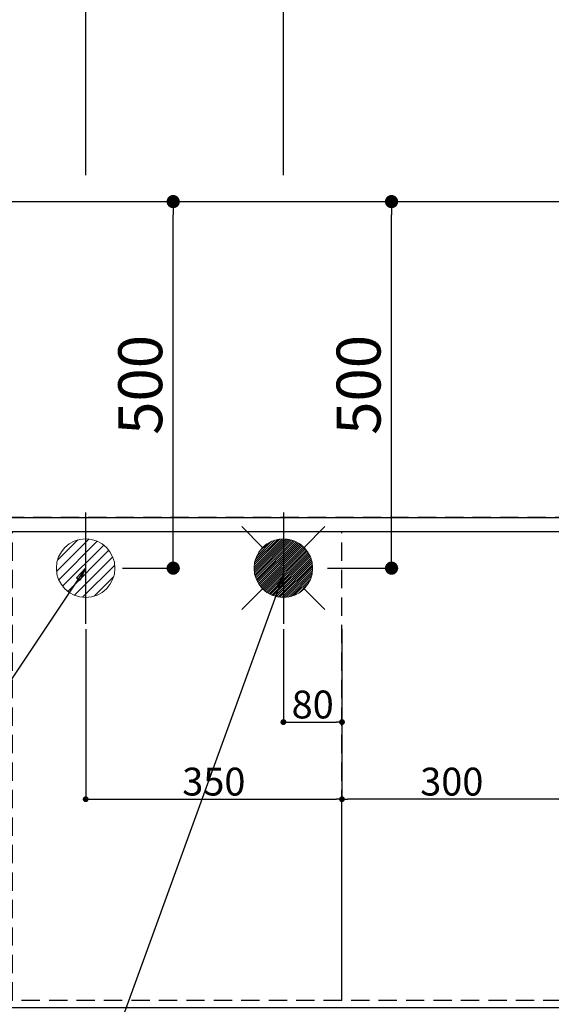
# Model space of a CAD drawing. Extents: x 55896 to 82369, y -22065 to -13195.
# Drawn here: x 72242 to 72968, y -15825 to -14482 of the extents above; entities that cross this region are included whole.
import ezdxf

# ---------------------------------------------------------------- set-up
doc = ezdxf.new("R2010")
doc.units = 0
doc.header["$LTSCALE"] = 50
doc.header["$MEASUREMENT"] = 0
doc.linetypes.add('DASHED', pattern=[0.75, 0.5, -0.25])
doc.linetypes.add('HIDDEN', pattern=[0.375, 0.25, -0.125])
doc.layers.get('0').update_dxf_attribs({"linetype": 'CONTINUOUS'})
doc.layers.get('DEFPOINTS').update_dxf_attribs({"color": 146, "linetype": 'CONTINUOUS'})
for name, color, linetype in [('121-キャビネット（中）', 253, 'HIDDEN'), ('126-甲板', 2, 'CONTINUOUS'), ('160-文字', 254, 'CONTINUOUS'), ('166-寸法B', 11, 'CONTINUOUS')]:
    doc.layers.add(name, color=color, linetype=linetype)
doc.styles.add('KH001', font='txt')
doc.dimstyles.new('KH1xx015', dxfattribs={"dimscale": 10, "dimtxt": 3.8, "dimasz": 0.8, "dimexe": 0.3, "dimexo": 1.2, "dimgap": 0.5, "dimtad": 3, "dimdec": 1, "dimdsep": 46, "dimlunit": 6, "dimtxsty": 'KH001', "dimblk": 'DOT', "dimcen": 1, "dimdle": 1, "dimclrd": 256, "dimclre": 256, "dimclrt": 256, "dimadec": 0, "dimazin": 0, "dimtfac": 1, "dimtdec": 1, "dimtix": 1, "dimtmove": 2, "dimatfit": 3, "dimldrblk": 'CLOSEDBLANK', "dimfxl": 1, "dimtolj": 1, "dimtzin": 0, "dimlwd": -1, "dimlwe": -1, "dimarcsym": 0})
doc.dimstyles.new('KH1xx030', dxfattribs={"dimscale": 30, "dimtxt": 2, "dimasz": 0.6, "dimexe": 0.3, "dimexo": 1.2, "dimgap": 0.5, "dimtad": 3, "dimdec": 1, "dimdsep": 46, "dimlunit": 6, "dimtxsty": 'KH001', "dimblk": 'DOT', "dimcen": 1, "dimdle": 1, "dimclrd": 256, "dimclre": 256, "dimclrt": 256, "dimadec": 0, "dimazin": 0, "dimtfac": 1, "dimtdec": 1, "dimtix": 1, "dimtmove": 2, "dimatfit": 3, "dimldrblk": 'CLOSEDBLANK', "dimfxl": 1, "dimtolj": 1, "dimtzin": 0, "dimlwd": -1, "dimlwe": -1, "dimarcsym": 0})

# ---------------------------------------------------------------- blocks, each defined once
blk = doc.blocks.new('_Dot')
at = {"color": 0, "linetype": 'ByBlock', "lineweight": -2}
blk.add_line((-0.5, 0), (-1, 0), dxfattribs=at)
at = {"color": 0, "linetype": 'ByBlock', "const_width": 0.5}
blk.add_lwpolyline([(-0.25, 0, 1), (0.25, 0, 1)], format="xyb", close=True, dxfattribs=at)
blk = doc.blocks.new('*D86')
at = {"layer": '166-寸法B', "transparency": 16777216}
for p, q in [((71772.5, -14694.1), (71772.5, -14044.9)), ((73751.5, -15144.1), (73751.5, -14044.9)), ((71790.5, -14053.9), (73733.5, -14053.9))]:
    blk.add_line(p, q, dxfattribs=at)
at = {"layer": 'DEFPOINTS', "color": 0, "transparency": 16777216}
for p in [(73751.5, -14053.9), (71772.5, -14730.1), (73751.5, -15180.1)]:
    blk.add_point(p, dxfattribs=at)
at = {"layer": '166-寸法B', "transparency": 16777216, "xscale": 18, "yscale": 18, "zscale": 18, "rotation": 180}
blk.add_blockref('_Dot', (71772.5, -14053.9), dxfattribs=at)
at = {"layer": '166-寸法B', "transparency": 16777216, "xscale": 18, "yscale": 18, "zscale": 18}
blk.add_blockref('_Dot', (73751.5, -14053.9), dxfattribs=at)
at = {"layer": '166-寸法B', "transparency": 16777216, "insert": (72762, -14005.1), "char_height": 60, "attachment_point": 5, "style": 'KH001'}
blk.add_mtext('\\A1;1,979', dxfattribs=at)
blk = doc.blocks.new('_ClosedBlank')
at = {"color": 0, "linetype": 'ByBlock', "lineweight": -2}
for p, q in [((-1, 0.167), (0, 0)), ((-1, 0.167), (-1, -0.167)), ((0, 0), (-1, -0.167))]:
    blk.add_line(p, q, dxfattribs=at)
blk = doc.blocks.new('*D87')
at = {"layer": '166-寸法B', "transparency": 16777216}
for p, q in [((71432.5, -14694.1), (71432.5, -13909.9)), ((73751.5, -15144.1), (73751.5, -13909.9)), ((71450.5, -13918.9), (73733.5, -13918.9))]:
    blk.add_line(p, q, dxfattribs=at)
at = {"layer": 'DEFPOINTS', "color": 0, "transparency": 16777216}
for p in [(73751.5, -13918.9), (71432.5, -14730.1), (73751.5, -15180.1)]:
    blk.add_point(p, dxfattribs=at)
at = {"layer": '166-寸法B', "transparency": 16777216, "xscale": 18, "yscale": 18, "zscale": 18, "rotation": 180}
blk.add_blockref('_Dot', (71432.5, -13918.9), dxfattribs=at)
at = {"layer": '166-寸法B', "transparency": 16777216, "xscale": 18, "yscale": 18, "zscale": 18}
blk.add_blockref('_Dot', (73751.5, -13918.9), dxfattribs=at)
at = {"layer": '166-寸法B', "transparency": 16777216, "insert": (72592, -13870.1), "char_height": 60, "attachment_point": 5, "style": 'KH001'}
blk.add_mtext('\\A1;2,319', dxfattribs=at)
blk = doc.blocks.new('*D92')
at = {"layer": '166-寸法B', "transparency": 16777216}
for p, q in [((72602.5, -14694.1), (72602.5, -14314.9)), ((73751.5, -15144.1), (73751.5, -14314.9)), ((73733.5, -14323.9), (72620.5, -14323.9))]:
    blk.add_line(p, q, dxfattribs=at)
at = {"layer": 'DEFPOINTS', "color": 0, "transparency": 16777216}
for p in [(72602.5, -14323.9), (72602.5, -14730.1), (73751.5, -15180.1)]:
    blk.add_point(p, dxfattribs=at)
at = {"layer": '166-寸法B', "transparency": 16777216, "xscale": 18, "yscale": 18, "zscale": 18, "rotation": 180}
blk.add_blockref('_Dot', (72602.5, -14323.9), dxfattribs=at)
at = {"layer": '166-寸法B', "transparency": 16777216, "xscale": 18, "yscale": 18, "zscale": 18}
blk.add_blockref('_Dot', (73751.5, -14323.9), dxfattribs=at)
at = {"layer": '166-寸法B', "transparency": 16777216, "insert": (73177, -14275.1), "char_height": 60, "attachment_point": 5, "style": 'KH001'}
blk.add_mtext('\\A1;1,149', dxfattribs=at)
blk = doc.blocks.new('*D94')
at = {"layer": '166-寸法B', "transparency": 16777216}
for p, q in [((72332.5, -14694.1), (72332.5, -14179.9)), ((73751.5, -15144.1), (73751.5, -14179.9)), ((73733.5, -14188.9), (72350.5, -14188.9))]:
    blk.add_line(p, q, dxfattribs=at)
at = {"layer": 'DEFPOINTS', "color": 0, "transparency": 16777216}
for p in [(72332.5, -14188.9), (72332.5, -14730.1), (73751.5, -15180.1)]:
    blk.add_point(p, dxfattribs=at)
at = {"layer": '166-寸法B', "transparency": 16777216, "xscale": 18, "yscale": 18, "zscale": 18, "rotation": 180}
blk.add_blockref('_Dot', (72332.5, -14188.9), dxfattribs=at)
at = {"layer": '166-寸法B', "transparency": 16777216, "xscale": 18, "yscale": 18, "zscale": 18}
blk.add_blockref('_Dot', (73751.5, -14188.9), dxfattribs=at)
at = {"layer": '166-寸法B', "transparency": 16777216, "insert": (73042, -14140.1), "char_height": 60, "attachment_point": 5, "style": 'KH001'}
blk.add_mtext('\\A1;1,419', dxfattribs=at)
blk = doc.blocks.new('*D97')
at = {"layer": 'DEFPOINTS', "transparency": 16777216}
for p, q in [((72602.5, -15313.4), (72602.5, -15443.1)), ((72682.5, -15313.4), (72682.5, -15443.1)), ((72610.5, -15440.1), (72674.5, -15440.1))]:
    blk.add_line(p, q, dxfattribs=at)
at = {"layer": 'DEFPOINTS', "color": 0, "transparency": 16777216}
for p in [(72602.5, -15301.4), (72682.5, -15301.4), (72682.5, -15440.1)]:
    blk.add_point(p, dxfattribs=at)
at = {"layer": 'DEFPOINTS', "transparency": 16777216, "xscale": 8, "yscale": 8, "zscale": 8, "rotation": 180}
blk.add_blockref('_Dot', (72602.5, -15440.1), dxfattribs=at)
at = {"layer": 'DEFPOINTS', "transparency": 16777216, "xscale": 8, "yscale": 8, "zscale": 8}
blk.add_blockref('_Dot', (72682.5, -15440.1), dxfattribs=at)
at = {"layer": 'DEFPOINTS', "transparency": 16777216, "insert": (72642.5, -15416.1), "char_height": 38, "attachment_point": 5, "style": 'KH001'}
blk.add_mtext('\\A1;80', dxfattribs=at)
blk = doc.blocks.new('*D98')
at = {"layer": 'DEFPOINTS', "transparency": 16777216}
for p, q in [((72332.5, -15313.4), (72332.5, -15548.3)), ((72682.5, -15313.4), (72682.5, -15548.3)), ((72340.5, -15545.3), (72674.5, -15545.3))]:
    blk.add_line(p, q, dxfattribs=at)
at = {"layer": 'DEFPOINTS', "color": 0, "transparency": 16777216}
for p in [(72332.5, -15301.4), (72682.5, -15301.4), (72682.5, -15545.3)]:
    blk.add_point(p, dxfattribs=at)
at = {"layer": 'DEFPOINTS', "transparency": 16777216, "xscale": 8, "yscale": 8, "zscale": 8, "rotation": 180}
blk.add_blockref('_Dot', (72332.5, -15545.3), dxfattribs=at)
at = {"layer": 'DEFPOINTS', "transparency": 16777216, "xscale": 8, "yscale": 8, "zscale": 8}
blk.add_blockref('_Dot', (72682.5, -15545.3), dxfattribs=at)
at = {"layer": 'DEFPOINTS', "transparency": 16777216, "insert": (72507.5, -15521.3), "char_height": 38, "attachment_point": 5, "style": 'KH001'}
blk.add_mtext('\\A1;350', dxfattribs=at)
blk = doc.blocks.new('給湯')
at = {"layer": '160-文字', "color": 4, "linetype": 'Continuous', "lineweight": 20}
for p, q in [((-56.6, 56.6), (-28.3, 28.3)), ((28.3, 28.3), (56.6, 56.6)), ((-40, -1.5), (1.5, 40)), ((-40, 1.3), (-1.3, 40)), ((-39.8, -4.1), (4.1, 39.8)), ((-39.8, 4.4), (-4.4, 39.8)), ((-39.5, -6.6), (6.6, 39.4)), ((-39.2, 7.7), (-7.7, 39.2)), ((-39, -9), (9, 39)), ((-38.4, -11.2), (11.2, 38.4)), ((-38.3, 11.5), (-11.5, 38.3)), ((-37.7, -13.4), (13.4, 37.7)), ((-36.9, -15.4), (15.4, 36.9)), ((-36.7, 16), (-16, 36.7)), ((-36, -17.3), (17.3, 36)), ((-35.1, -19.2), (19.2, 35.1)), ((-34, -21), (21, 34)), ((-33.3, 22.2), (-22.2, 33.3)), ((-32.9, -22.7), (22.7, 32.9)), ((-31.7, -24.4), (24.4, 31.7)), ((-30.5, -25.9), (25.9, 30.5)), ((-29.1, -27.4), (27.4, 29.1)), ((-27.7, -28.8), (28.8, 27.7)), ((-26.3, -30.2), (30.2, 26.2)), ((-24.7, -31.5), (31.5, 24.7)), ((-23.1, -32.7), (32.7, 23.1)), ((-21.4, -33.8), (33.8, 21.4)), ((-19.6, -34.9), (34.9, 19.6)), ((-17.8, -35.8), (35.8, 17.8)), ((-15.8, -36.7), (36.7, 15.8)), ((-13.8, -37.5), (37.5, 13.8)), ((-11.7, -38.3), (38.3, 11.7)), ((-9.5, -38.9), (38.9, 9.5)), ((-7.1, -39.4), (39.4, 7.1)), ((-4.7, -39.7), (39.7, 4.7)), ((-2.1, -39.9), (39.9, 2.1)), ((0.8, 0.8), (-0.8, -0.8)), ((-0.8, 0.8), (0.8, -0.8)), ((0.7, -40), (40, -0.7)), ((3.7, -39.8), (39.8, -3.7)), ((7, -39.4), (39.4, -7)), ((10.6, -38.6), (38.6, -10.6)), ((14.9, -37.1), (37.1, -14.9)), ((20.5, -34.4), (34.4, -20.5)), ((-56.6, -56.6), (-28.3, -28.3)), ((28.3, -28.3), (56.6, -56.6))]:
    blk.add_line(p, q, dxfattribs=at)
blk.add_circle((0, 0), 40, dxfattribs=at)
blk = doc.blocks.new('排水')
at = {"layer": '160-文字', "linetype": 'Continuous', "lineweight": 20}
h = blk.add_hatch(dxfattribs=at)
h.set_pattern_fill('ANSI31', color=4, scale=80, style=0)
h.set_pattern_definition([(45, (-328326.697, -8772.747), (-7.0710678, 7.0710678), [])])
edge = h.paths.add_edge_path()
edge.add_arc((0, 0), 40, 0, 360)
at = {"layer": '160-文字', "color": 4, "linetype": 'Continuous', "lineweight": 20}
blk.add_circle((0, 0), 40, dxfattribs=at)
blk = doc.blocks.new('*D111')
at = {"layer": 'DEFPOINTS', "transparency": 16777216}
for p, q in [((72682.5, -15808.1), (72682.5, -15542.3)), ((72974.5, -15545.3), (72690.5, -15545.3)), ((72982.5, -15808.1), (72982.5, -15542.3))]:
    blk.add_line(p, q, dxfattribs=at)
at = {"layer": 'DEFPOINTS', "color": 0, "transparency": 16777216}
for p in [(72682.5, -15545.3), (72682.5, -15820.1), (72982.5, -15820.1)]:
    blk.add_point(p, dxfattribs=at)
at = {"layer": 'DEFPOINTS', "transparency": 16777216, "xscale": 8, "yscale": 8, "zscale": 8, "rotation": 180}
blk.add_blockref('_Dot', (72682.5, -15545.3), dxfattribs=at)
at = {"layer": 'DEFPOINTS', "transparency": 16777216, "xscale": 8, "yscale": 8, "zscale": 8}
blk.add_blockref('_Dot', (72982.5, -15545.3), dxfattribs=at)
at = {"layer": 'DEFPOINTS', "transparency": 16777216, "insert": (72832.5, -15521.3), "char_height": 38, "attachment_point": 5, "style": 'KH001'}
blk.add_mtext('\\A1;300', dxfattribs=at)
blk = doc.blocks.new('*D115')
at = {"layer": '166-寸法B', "transparency": 16777216}
for p, q in [((72382.7, -14730.1), (72461, -14730.1)), ((72452, -15212.1), (72452, -14748.1)), ((72382.7, -15230.1), (72461, -15230.1))]:
    blk.add_line(p, q, dxfattribs=at)
at = {"layer": 'DEFPOINTS', "color": 0, "transparency": 16777216}
for p in [(72346.7, -14730.1), (72452, -14730.1), (72346.7, -15230.1)]:
    blk.add_point(p, dxfattribs=at)
at = {"layer": '166-寸法B', "transparency": 16777216, "xscale": 18, "yscale": 18, "zscale": 18}
for p, rotation in [((72452, -14730.1), 90), ((72452, -15230.1), 270)]:
    blk.add_blockref('_Dot', p, dxfattribs=dict(at, rotation=rotation))
at = {"layer": '166-寸法B', "transparency": 16777216, "insert": (72407, -14980.1), "char_height": 60, "attachment_point": 5, "rotation": 90, "style": 'KH001'}
blk.add_mtext('\\A1;500', dxfattribs=at)
blk = doc.blocks.new('*D116')
at = {"layer": '166-寸法B', "transparency": 16777216}
for p, q in [((72662.8, -14730.1), (72759.2, -14730.1)), ((72750.2, -15212.1), (72750.2, -14748.1)), ((72662.8, -15230.1), (72759.2, -15230.1))]:
    blk.add_line(p, q, dxfattribs=at)
at = {"layer": 'DEFPOINTS', "color": 0, "transparency": 16777216}
for p in [(72626.8, -14730.1), (72750.2, -14730.1), (72626.8, -15230.1)]:
    blk.add_point(p, dxfattribs=at)
at = {"layer": '166-寸法B', "transparency": 16777216, "xscale": 18, "yscale": 18, "zscale": 18}
for p, rotation in [((72750.2, -14730.1), 90), ((72750.2, -15230.1), 270)]:
    blk.add_blockref('_Dot', p, dxfattribs=dict(at, rotation=rotation))
at = {"layer": '166-寸法B', "transparency": 16777216, "insert": (72705.2, -14980.1), "char_height": 60, "attachment_point": 5, "rotation": 90, "style": 'KH001'}
blk.add_mtext('\\A1;500', dxfattribs=at)

msp = doc.modelspace()

# ---------------------------------------------------------------- linework, layer by layer
at = {"layer": '121-キャビネット（中）', "ltscale": 2}
for p, q in [((71163.45, -15161.06), (73748.45, -15161.06)), ((71182.45, -15161.06), (73732.45, -15161.06))]:
    msp.add_line(p, q, dxfattribs=at)
msp.add_lwpolyline([(73732.45, -15820.06), (71182.45, -15820.06), (71182.45, -15161.06)], dxfattribs=at)
at = {"layer": '126-甲板'}
msp.add_lwpolyline([(71160.45, -14730.06), (73748.45, -14730.06), (73748.45, -15830.06), (71160.45, -15830.06)], close=True, dxfattribs=at)
at = {"layer": 'DEFPOINTS'}
for p, q in [((72332.45, -15153.99), (72332.45, -15306.13)), ((72602.45, -15153.99), (72602.45, -15306.13))]:
    msp.add_line(p, q, dxfattribs=at)
at = {"layer": 'DEFPOINTS', "linetype": 'DASHED'}
for points in [[(73748.45, -15161.06), (71163.45, -15161.06), (71163.45, -15180.06), (73748.45, -15180.06)], [(72982.45, -15820.06), (72232.45, -15820.06), (72232.45, -15180.06), (72982.45, -15180.06)], [(72982.45, -15820.06), (72682.45, -15820.06), (72682.45, -15180.06), (72982.45, -15180.06)]]:
    msp.add_lwpolyline(points, close=True, dxfattribs=at)

# ---------------------------------------------------------------- block references
at = {"layer": '160-文字'}
for name, p in [('給湯', (72602.45, -15230.06)), ('排水', (72332.45, -15230.06))]:
    msp.add_blockref(name, p, dxfattribs=at)

# ---------------------------------------------------------------- dimensions: what is measured, and where the dimension line sits
at = {"layer": '166-寸法B'}
for base, p1, p2, angle, picture, middle in [((73751.45, -13918.88), (71432.45, -14730.06), (73751.45, -15180.06), 180, '*D87', (72591.95, -13870.08)), ((73751.45, -14053.88), (71772.46, -14730.06), (73751.45, -15180.06), 180, '*D86', (72761.96, -14005.08)), ((72332.45, -14188.88), (73751.45, -15180.06), (72332.45, -14730.06), 180, '*D94', (73041.95, -14140.08)), ((72602.45, -14323.88), (73751.45, -15180.06), (72602.45, -14730.06), 180, '*D92', (73176.95, -14275.08)), ((72452, -14730.06), (72346.74, -15230.06), (72346.74, -14730.06), 90, '*D115', (72407, -14980.06)), ((72750.17, -14730.06), (72626.79, -15230.06), (72626.79, -14730.06), 90, '*D116', (72705.17, -14980.06))]:
    dim = msp.add_linear_dim(base=base, p1=p1, p2=p2, angle=angle, dimstyle='KH1xx030', dxfattribs=at)
    dim.commit()
    dim.dimension.update_dxf_attribs({"geometry": picture, "text_midpoint": middle})
at = {"layer": 'DEFPOINTS'}
for base, p1, picture, middle in [((72682.45, -15545.3), (72332.45, -15301.39), '*D98', (72507.45, -15521.3)), ((72682.45, -15440.11), (72602.45, -15301.39), '*D97', (72642.45, -15416.11))]:
    dim = msp.add_linear_dim(base=base, p1=p1, p2=(72682.45, -15301.39), dimstyle='KH1xx015', dxfattribs=at)
    dim.commit()
    dim.dimension.update_dxf_attribs({"geometry": picture, "text_midpoint": middle})
dim = msp.add_linear_dim(base=(72682.45, -15545.3), p1=(72982.45, -15820.06), p2=(72682.45, -15820.06), angle=180, dimstyle='KH1xx015', dxfattribs=at)
dim.commit()
dim.dimension.update_dxf_attribs({"geometry": '*D111', "text_midpoint": (72832.45, -15521.3)})

# ---------------------------------------------------------------- leaders
at = {"layer": '160-文字', "annotation_type": 0, "has_hookline": 1, "hookline_direction": 1}
for points, text_width in [([(72332.45, -15230.06), (71402.77, -16618.57), (71384.77, -16618.57)], 1240.2), ([(72603.23, -15237.77), (71992.17, -16916.79), (71974.17, -16916.79)], 1630.05)]:
    msp.add_leader(points, dimstyle='KH1xx030', override={"dimgap": 0.5, "dimtad": 1}, dxfattribs=dict(at, text_width=text_width))

doc.saveas('drawing.dxf')
